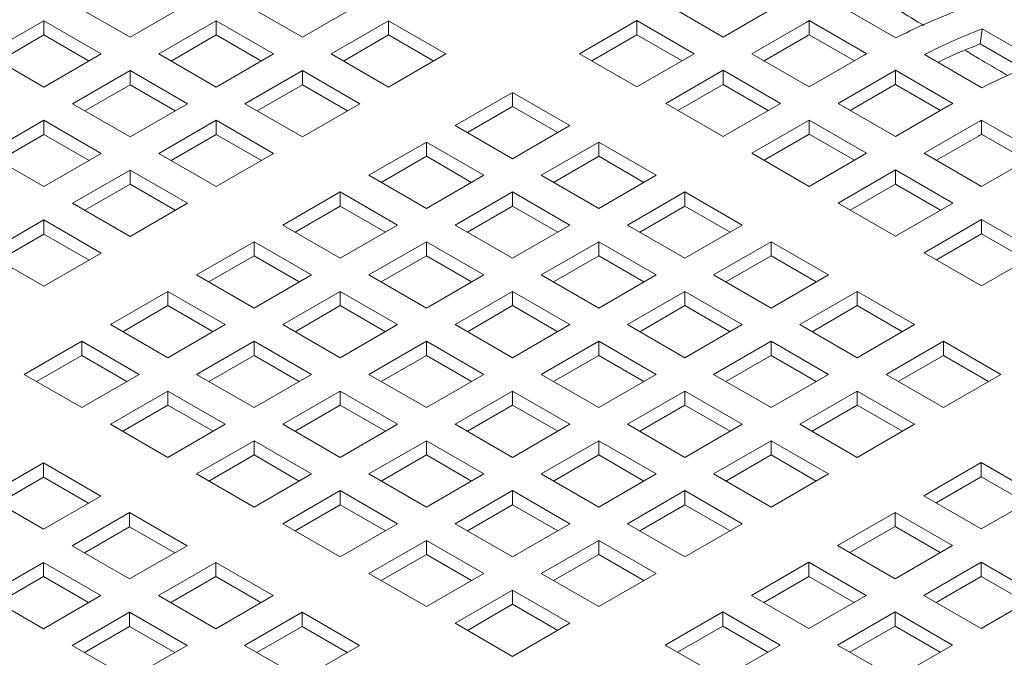
# Model space of a CAD drawing. Units: inches. Extents: x 0.1 to 8.5, y 0.3 to 10.8.
# Drawn here: x 6.6 to 6.8, y 8.8 to 8.9 of the extents above; entities that cross this region are included whole.
import ezdxf

# ---------------------------------------------------------------- set-up
doc = ezdxf.new("R2010")
doc.units = ezdxf.units.IN
doc.header["$MEASUREMENT"] = 0

msp = doc.modelspace()

# ---------------------------------------------------------------- linework, layer by layer
at = {"color": 7, "linetype": 'Continuous', "lineweight": 0}
for p, q in [((6.633156000942432, 8.904623303965126), (6.646414254549885, 8.896969477073828)), ((6.646414254549885, 8.896969477073828), (6.659672502971949, 8.904623300971664)), ((6.6729661313088, 8.90462329498474), (6.686224384916255, 8.896969468093443)), ((6.686224384916255, 8.896969468093443), (6.699482638523707, 8.90462329498474)), ((6.770140284806053, 8.904674321535081), (6.783398517671946, 8.897020506617633)), ((6.783398517671946, 8.897020506617633), (6.795927643245097, 8.90425341685419)), ((6.810029424957209, 8.904466204766287), (6.823287678564663, 8.89681237787499)), ((6.626509197144787, 8.900786185808101), (6.613250943537333, 8.893132358916803)), ((6.639767450752239, 8.893132358916803), (6.626509197144787, 8.900786185808101)), ((6.626509197144787, 8.897520003678276), (6.626509197144787, 8.900786185808101)), ((6.666319322325765, 8.900786173834254), (6.6530610739037, 8.893132349936419)), ((6.679577575933219, 8.893132346942958), (6.666319322325765, 8.900786173834254)), ((6.666319322325765, 8.89751999170443), (6.666319322325765, 8.900786173834254)), ((6.706129437135964, 8.900786179821178), (6.69287118352851, 8.89313235292988)), ((6.719387690743416, 8.89313235292988), (6.706129437135964, 8.900786179821178)), ((6.706129437135964, 8.897519997691353), (6.706129437135964, 8.900786179821178)), ((6.763493475823017, 8.900837200384595), (6.750235222215563, 8.893183373493299)), ((6.776751708688911, 8.893183385467145), (6.763493475823017, 8.900837200384595)), ((6.763493475823017, 8.897571018254771), (6.763493475823017, 8.900837200384595)), ((6.802574462598913, 8.900416289716778), (6.790045337025762, 8.893183379480222)), ((6.803295345863392, 8.897563869478674), (6.803311814661481, 8.90083946303692)), ((6.816570068268934, 8.893185636145624), (6.803311814661481, 8.90083946303692)), ((6.626509197144787, 8.897520003678276), (6.616079832957253, 8.891499259887949)), ((6.636938571703098, 8.891499253901026), (6.626509197144787, 8.897520003678276)), ((6.666319322325765, 8.89751999170443), (6.655889958138232, 8.891499247914101)), ((6.676748676142518, 8.891499253901026), (6.666319322325765, 8.89751999170443)), ((6.706129437135964, 8.897519997691353), (6.69570007294843, 8.891499253901026)), ((6.716558790952716, 8.891499259887949), (6.706129437135964, 8.897519997691353)), ((6.763493475823017, 8.897571018254771), (6.753064111635485, 8.891550274464445)), ((6.773922829639771, 8.891550280451368), (6.763493475823017, 8.897571018254771)), ((6.813722604782654, 8.891544341033848), (6.803295345863392, 8.897563869478674)), ((6.842788249636335, 8.895445608901513), (6.843252445733617, 8.898935455298115)), ((6.856510699341069, 8.89128162840682), (6.843252445733617, 8.898935455298115)), ((6.802574462598913, 8.897150107586954), (6.792874216074904, 8.891550274464445)), ((6.852678426618914, 8.889736131259118), (6.842788249636335, 8.895445608901513)), ((6.613250943537333, 8.893132358916803), (6.626509197144787, 8.885478532025507)), ((6.626509197144787, 8.885478532025507), (6.639767450752239, 8.893132358916803)), ((6.6530610739037, 8.893132349936419), (6.666319327511154, 8.885478523045123)), ((6.666319327511154, 8.885478523045123), (6.679577575933219, 8.893132346942958)), ((6.69287118352851, 8.89313235292988), (6.706129437135964, 8.885478526038584)), ((6.706129437135964, 8.885478526038584), (6.719387690743416, 8.89313235292988)), ((6.750235222215563, 8.893183373493299), (6.763493455081458, 8.885529558575849)), ((6.763493455081458, 8.885529558575849), (6.776751708688911, 8.893183385467145)), ((6.790045337025762, 8.893183379480222), (6.803303590633215, 8.885529552588926)), ((6.829934477176918, 8.892975262711428), (6.843192730784373, 8.885321435820131)), ((6.803303590633215, 8.885529552588926), (6.815832716206366, 8.892762462825482)), ((6.646414270106055, 8.889295231779395), (6.633156016498601, 8.881641404888098)), ((6.659672523713509, 8.881641404888098), (6.646414270106055, 8.889295231779395)), ((6.646414270106055, 8.88602904964957), (6.646414270106055, 8.889295231779395)), ((6.686224374545474, 8.889295231779395), (6.67296612612341, 8.88164140788156)), ((6.699482628152928, 8.881641404888098), (6.686224374545474, 8.889295231779395)), ((6.686224374545474, 8.88602904964957), (6.686224374545474, 8.889295231779395)), ((6.783398528042727, 8.889346258329736), (6.770140274435273, 8.88169243143844)), ((6.796656781650181, 8.88169243143844), (6.783398528042727, 8.889346258329736)), ((6.783398528042727, 8.886080076199912), (6.783398528042727, 8.889346258329736)), ((6.822479514818623, 8.888925347661921), (6.809950389245472, 8.881692437425363)), ((6.823200398083102, 8.886072927423815), (6.82321686688119, 8.88934852098206)), ((6.836475120488644, 8.881694694090763), (6.82321686688119, 8.88934852098206)), ((6.646414270106055, 8.88602904964957), (6.635984905918522, 8.880008305859242)), ((6.656843623922809, 8.880008311846165), (6.646414270106055, 8.88602904964957)), ((6.686224374545474, 8.88602904964957), (6.675795010357942, 8.880008305859242)), ((6.696653728362227, 8.880008311846165), (6.686224374545474, 8.88602904964957)), ((6.783398528042727, 8.886080076199912), (6.772969163855195, 8.880059332409584)), ((6.79382788185948, 8.880059338396508), (6.783398528042727, 8.886080076199912)), ((6.833627657002364, 8.880053398978989), (6.823200398083102, 8.886072927423815)), ((6.734767266587387, 8.88425391277807), (6.721509012979934, 8.876600085886773)), ((6.748025499453282, 8.876600097860619), (6.734767266587387, 8.88425391277807)), ((6.734767266587387, 8.880987730648245), (6.734767266587387, 8.88425391277807)), ((6.822479514818623, 8.885659165532095), (6.812779268294613, 8.880059332409584)), ((6.633156016498601, 8.881641404888098), (6.646414270106055, 8.8739875779968)), ((6.646414270106055, 8.8739875779968), (6.659672523713509, 8.881641404888098)), ((6.67296612612341, 8.88164140788156), (6.686224379730864, 8.873987580990262)), ((6.686224379730864, 8.873987580990262), (6.699482628152928, 8.881641404888098)), ((6.770140274435273, 8.88169243143844), (6.783398528042727, 8.874038604547142)), ((6.783398528042727, 8.874038604547142), (6.796656781650181, 8.88169243143844)), ((6.809950389245472, 8.881692437425363), (6.823208642852926, 8.874038610534067)), ((6.734767266587387, 8.880987730648245), (6.724337902399856, 8.874966986857917)), ((6.74519662040414, 8.87496699284484), (6.734767266587387, 8.880987730648245)), ((6.823208642852926, 8.874038610534067), (6.835737768426076, 8.881271520770623)), ((6.626509212700955, 8.877804286731074), (6.613250959093502, 8.870150459839776)), ((6.639767466308409, 8.870150459839776), (6.626509212700955, 8.877804286731074)), ((6.626509212700955, 8.874538104601248), (6.626509212700955, 8.877804286731074)), ((6.666319322325765, 8.877804289724535), (6.653061068718311, 8.870150462833239)), ((6.679577575933219, 8.870150462833239), (6.666319322325765, 8.877804289724535)), ((6.666319322325765, 8.874538107594711), (6.666319322325765, 8.877804289724535)), ((6.803303580262436, 8.877855316274877), (6.790045326654982, 8.87020148938358)), ((6.81656183386989, 8.87020148938358), (6.803303580262436, 8.877855316274877)), ((6.803303580262436, 8.874589134145053), (6.803303580262436, 8.877855316274877)), ((6.842384567038332, 8.87743440560706), (6.829855441465181, 8.870201495370504)), ((6.843105450302811, 8.874581985368955), (6.8431219191009, 8.877857578927202)), ((6.856380172708353, 8.870203752035904), (6.8431219191009, 8.877857578927202)), ((6.721509012979934, 8.876600085886773), (6.734767245845828, 8.868946270969323)), ((6.734767245845828, 8.868946270969323), (6.748025499453282, 8.876600097860619)), ((6.626509212700955, 8.874538104601248), (6.616079848513423, 8.868517360810921)), ((6.636938566517708, 8.868517366797846), (6.626509212700955, 8.874538104601248)), ((6.666319322325765, 8.874538107594711), (6.655889958138232, 8.868517363804383)), ((6.676748676142518, 8.868517369791308), (6.666319322325765, 8.874538107594711)), ((6.714862203996898, 8.872762964736285), (6.701603955574835, 8.86510914083845)), ((6.728120436862793, 8.865109149818837), (6.714862203996898, 8.872762964736285)), ((6.714862203996898, 8.869496782606461), (6.714862203996898, 8.872762964736285)), ((6.754672318807097, 8.872762970723208), (6.741414065199643, 8.865109143831912)), ((6.76793057241455, 8.865109143831912), (6.754672318807097, 8.872762970723208)), ((6.754672318807097, 8.869496788593384), (6.754672318807097, 8.872762970723208)), ((6.803303580262436, 8.874589134145053), (6.792874216074904, 8.868568390354726)), ((6.813732934079189, 8.868568396341649), (6.803303580262436, 8.874589134145053)), ((6.842384567038332, 8.874168223477236), (6.832684320514323, 8.868568390354726)), ((6.853532709222073, 8.86856245692413), (6.843105450302811, 8.874581985368955)), ((6.613250959093502, 8.870150459839776), (6.626509212700955, 8.86249663294848)), ((6.626509212700955, 8.86249663294848), (6.639767466308409, 8.870150459839776)), ((6.653061068718311, 8.870150462833239), (6.666319322325765, 8.862496635941943)), ((6.666319322325765, 8.862496635941943), (6.679577575933219, 8.870150462833239)), ((6.790045326654982, 8.87020148938358), (6.803303580262436, 8.862547662492284)), ((6.803303580262436, 8.862547662492284), (6.81656183386989, 8.87020148938358)), ((6.829855441465181, 8.870201495370504), (6.843113695072635, 8.862547668479207)), ((6.714862203996898, 8.869496782606461), (6.704432839809366, 8.863476038816133)), ((6.725291557813651, 8.863476044803058), (6.714862203996898, 8.869496782606461)), ((6.754672318807097, 8.869496788593384), (6.744242954619565, 8.863476044803056)), ((6.76510167262385, 8.86347605078998), (6.754672318807097, 8.869496788593384)), ((6.843113695072635, 8.862547668479207), (6.855642820645786, 8.869780578715764)), ((6.646414264920665, 8.866313344676215), (6.633156011313212, 8.858659517784917)), ((6.659672518528119, 8.858659517784917), (6.646414264920665, 8.866313344676215)), ((6.646414264920665, 8.86304716254639), (6.646414264920665, 8.866313344676215)), ((6.823208632482146, 8.866364374220018), (6.809950378874691, 8.85871054732872)), ((6.8364668860896, 8.85871054732872), (6.823208632482146, 8.866364374220018)), ((6.823208632482146, 8.863098192090193), (6.823208632482146, 8.866364374220018)), ((6.701603955574835, 8.86510914083845), (6.714862188440729, 8.857455325921002)), ((6.714862188440729, 8.857455325921002), (6.728120436862793, 8.865109149818837)), ((6.741414065199643, 8.865109143831912), (6.754672318807097, 8.857455316940616)), ((6.754672318807097, 8.857455316940616), (6.76793057241455, 8.865109143831912)), ((6.646414264920665, 8.86304716254639), (6.635984900733132, 8.857026418756062)), ((6.656843618737418, 8.857026424742985), (6.646414264920665, 8.86304716254639)), ((6.694957151777189, 8.861272022681426), (6.681698898169736, 8.85361819579013)), ((6.708215384643083, 8.853618207763978), (6.694957151777189, 8.861272022681426)), ((6.694957151777189, 8.858005840551602), (6.694957151777189, 8.861272022681426)), ((6.734767256216609, 8.861272022681426), (6.721509007794544, 8.853618198783591)), ((6.748025509824061, 8.85361819579013), (6.734767256216609, 8.861272022681426)), ((6.734767256216609, 8.858005840551602), (6.734767256216609, 8.861272022681426)), ((6.774577371026806, 8.86127202866835), (6.761319117419352, 8.853618201777055)), ((6.78783562463426, 8.853618201777053), (6.774577371026806, 8.86127202866835)), ((6.774577371026806, 8.858005846538525), (6.774577371026806, 8.86127202866835)), ((6.823208632482146, 8.863098192090193), (6.812779268294613, 8.857077448299865)), ((6.833638007040458, 8.857077442312942), (6.823208632482146, 8.863098192090193)), ((6.809950378874691, 8.85871054732872), (6.823208632482146, 8.851056720437423)), ((6.823208632482146, 8.851056720437423), (6.8364668860896, 8.85871054732872)), ((6.633156011313212, 8.858659517784917), (6.646414264920665, 8.85100569089362)), ((6.646414264920665, 8.85100569089362), (6.659672518528119, 8.858659517784917)), ((6.694957151777189, 8.858005840551602), (6.684527787589656, 8.851985096761274)), ((6.705386505593942, 8.851985102748198), (6.694957151777189, 8.858005840551602)), ((6.734767256216609, 8.858005840551602), (6.724337892029075, 8.851985096761274)), ((6.745196610033361, 8.851985102748198), (6.734767256216609, 8.858005840551602)), ((6.774577371026806, 8.858005846538525), (6.764148006839274, 8.851985102748198)), ((6.785006724843559, 8.851985108735121), (6.774577371026806, 8.858005846538525)), ((6.626509210108261, 8.854822401124624), (6.613250959093501, 8.847168575730057)), ((6.639767463715714, 8.847168574233327), (6.626509210108261, 8.854822401124624)), ((6.626509210108261, 8.8515562189948), (6.626509210108261, 8.854822401124624)), ((6.843113684701855, 8.854873432165158), (6.829855431094401, 8.847219605273862)), ((6.856371938309309, 8.847219605273862), (6.843113684701855, 8.854873432165158)), ((6.843113684701855, 8.851607250035334), (6.843113684701855, 8.854873432165158)), ((6.681698898169736, 8.85361819579013), (6.694957131035629, 8.84596438087268)), ((6.694957131035629, 8.84596438087268), (6.708215384643083, 8.853618207763978)), ((6.721509007794544, 8.853618198783591), (6.734767261401998, 8.845964371892295)), ((6.734767261401998, 8.845964371892295), (6.748025509824061, 8.85361819579013)), ((6.761319117419352, 8.853618201777055), (6.774577371026806, 8.845964374885757)), ((6.774577371026806, 8.845964374885757), (6.78783562463426, 8.853618201777053)), ((6.626509210108261, 8.8515562189948), (6.616079845920728, 8.845535475204471)), ((6.636938563925013, 8.845535481191396), (6.626509210108261, 8.8515562189948)), ((6.67505209437209, 8.849781077633105), (6.661793840764636, 8.84212725074181)), ((6.688310327237984, 8.842127262715655), (6.67505209437209, 8.849781077633105)), ((6.67505209437209, 8.846514895503281), (6.67505209437209, 8.849781077633105)), ((6.714862203996898, 8.849781080626567), (6.701603950389445, 8.84212725373527)), ((6.728120457604351, 8.84212725373527), (6.714862203996898, 8.849781080626567)), ((6.714862203996898, 8.846514898496743), (6.714862203996898, 8.849781080626567)), ((6.754672308436318, 8.849781080626567), (6.741414060014254, 8.842127256728732)), ((6.76793056204377, 8.84212725373527), (6.754672308436318, 8.849781080626567)), ((6.754672308436318, 8.846514898496743), (6.754672308436318, 8.849781080626567)), ((6.794482423246516, 8.84978108661349), (6.781224169639063, 8.842127259722194)), ((6.807740676853969, 8.842127259722194), (6.794482423246516, 8.84978108661349)), ((6.794482423246516, 8.846514904483666), (6.794482423246516, 8.84978108661349)), ((6.843113684701855, 8.851607250035334), (6.832684320514323, 8.845586506245006)), ((6.853543038518608, 8.84558651223193), (6.843113684701855, 8.851607250035334)), ((6.613250959093501, 8.847168575730057), (6.626509212700955, 8.839514748838761)), ((6.626509212700955, 8.839514748838761), (6.639767463715714, 8.847168574233327)), ((6.67505209437209, 8.846514895503281), (6.664622730184558, 8.840494151712953)), ((6.685481448188843, 8.840494157699876), (6.67505209437209, 8.846514895503281)), ((6.714862203996898, 8.846514898496743), (6.704432839809366, 8.840494154706414)), ((6.725291557813651, 8.84049416069334), (6.714862203996898, 8.846514898496743)), ((6.754672308436318, 8.846514898496743), (6.744242944248785, 8.840494154706414)), ((6.76510166225307, 8.84049416069334), (6.754672308436318, 8.846514898496743)), ((6.794482423246516, 8.846514904483666), (6.784053059058984, 8.840494160693337)), ((6.804911797804828, 8.840494154706414), (6.794482423246516, 8.846514904483666)), ((6.829855431094401, 8.847219605273862), (6.843113684701855, 8.839565778382566)), ((6.843113684701855, 8.839565778382566), (6.856371938309309, 8.847219605273862)), ((6.661793840764636, 8.84212725074181), (6.67505207363053, 8.834473435824359)), ((6.67505207363053, 8.834473435824359), (6.688310327237984, 8.842127262715655)), ((6.701603950389445, 8.84212725373527), (6.714862203996898, 8.834473426843973)), ((6.714862203996898, 8.834473426843973), (6.728120457604351, 8.84212725373527)), ((6.741414060014254, 8.842127256728732), (6.754672313621708, 8.834473429837434)), ((6.754672313621708, 8.834473429837434), (6.76793056204377, 8.84212725373527)), ((6.781224169639063, 8.842127259722194), (6.794482423246516, 8.834473432830897)), ((6.794482423246516, 8.834473432830897), (6.807740676853969, 8.842127259722194)), ((6.655147039559685, 8.838290134081515), (6.641888788544926, 8.830636308686948)), ((6.66840527242558, 8.830636319164066), (6.655147039559685, 8.838290134081515)), ((6.655147039559685, 8.83502395195169), (6.655147039559685, 8.838290134081515)), ((6.694957146591799, 8.838290135578246), (6.681698892984345, 8.830636308686948)), ((6.708215400199252, 8.830636308686948), (6.694957146591799, 8.838290135578246)), ((6.694957146591799, 8.83502395344842), (6.694957146591799, 8.838290135578246)), ((6.734767256216609, 8.838290138571708), (6.721509002609155, 8.830636311680411)), ((6.748025509824061, 8.830636311680411), (6.734767256216609, 8.838290138571708)), ((6.734767256216609, 8.835023956441884), (6.734767256216609, 8.838290138571708)), ((6.774577360656027, 8.838290138571708), (6.761319112233963, 8.830636314673873)), ((6.78783561426348, 8.830636311680411), (6.774577360656027, 8.838290138571708)), ((6.774577360656027, 8.835023956441884), (6.774577360656027, 8.838290138571708)), ((6.814387475466225, 8.83829014455863), (6.801129221858772, 8.830636317667334)), ((6.827645729073678, 8.830636317667334), (6.814387475466225, 8.83829014455863)), ((6.814387475466225, 8.835023962428806), (6.814387475466225, 8.83829014455863)), ((6.655147039559685, 8.83502395195169), (6.644717675372153, 8.829003208161362)), ((6.665576393376438, 8.829003214148287), (6.655147039559685, 8.83502395195169)), ((6.694957146591799, 8.83502395344842), (6.684527782404267, 8.829003209658094)), ((6.705386500408552, 8.829003215645018), (6.694957146591799, 8.83502395344842)), ((6.734767256216609, 8.835023956441884), (6.724337892029075, 8.829003212651555)), ((6.745196610033361, 8.82900321863848), (6.734767256216609, 8.835023956441884)), ((6.774577360656027, 8.835023956441884), (6.764147996468494, 8.829003212651555)), ((6.785006735214339, 8.829003206664632), (6.774577360656027, 8.835023956441884)), ((6.814387475466225, 8.835023962428806), (6.803958111278693, 8.82900321863848)), ((6.824816829282978, 8.829003224625403), (6.814387475466225, 8.835023962428806)), ((6.641888788544926, 8.830636308686948), (6.655147021410821, 8.8229824937695)), ((6.655147021410821, 8.8229824937695), (6.66840527242558, 8.830636319164066)), ((6.681698892984345, 8.830636308686948), (6.694957146591799, 8.822982481795652)), ((6.694957146591799, 8.822982481795652), (6.708215400199252, 8.830636308686948)), ((6.721509002609155, 8.830636311680411), (6.734767256216609, 8.822982484789115)), ((6.734767256216609, 8.822982484789115), (6.748025509824061, 8.830636311680411)), ((6.761319112233963, 8.830636314673873), (6.774577365841417, 8.822982487782577)), ((6.774577365841417, 8.822982487782577), (6.78783561426348, 8.830636311680411)), ((6.801129221858772, 8.830636317667334), (6.814387475466225, 8.822982490776038)), ((6.814387475466225, 8.822982490776038), (6.827645729073678, 8.830636317667334)), ((6.635241983450933, 8.826799189781559), (6.621983731788001, 8.81914536401281)), ((6.648500216316828, 8.81914537486411), (6.635241983450933, 8.826799189781559)), ((6.635241983450933, 8.823533007651735), (6.635241983450933, 8.826799189781559)), ((6.675052091779394, 8.826799192026657), (6.661793840764636, 8.81914536663209)), ((6.688310345386848, 8.819145365135359), (6.675052091779394, 8.826799192026657)), ((6.675052091779394, 8.823533009896831), (6.675052091779394, 8.826799192026657)), ((6.714862198811509, 8.826799193523387), (6.701603945204054, 8.819145366632089)), ((6.728120452418962, 8.819145366632089), (6.714862198811509, 8.826799193523387)), ((6.714862198811509, 8.823533011393563), (6.714862198811509, 8.826799193523387)), ((6.754672308436318, 8.826799196516848), (6.741414054828864, 8.819145369625552)), ((6.76793056204377, 8.819145369625552), (6.754672308436318, 8.826799196516848)), ((6.754672308436318, 8.823533014387023), (6.754672308436318, 8.826799196516848)), ((6.794482412875737, 8.826799196516848), (6.781224164453672, 8.819145372619012)), ((6.80774066648319, 8.819145369625552), (6.794482412875737, 8.826799196516848)), ((6.794482412875737, 8.823533014387023), (6.794482412875737, 8.826799196516848)), ((6.834292527685935, 8.826799202503771), (6.821034274078482, 8.819145375612475)), ((6.847550781293388, 8.819145375612475), (6.834292527685935, 8.826799202503771)), ((6.834292527685935, 8.823533020373947), (6.834292527685935, 8.826799202503771)), ((6.635241983450933, 8.823533007651735), (6.624812618615227, 8.817512263487224)), ((6.645671337267686, 8.817512269848331), (6.635241983450933, 8.823533007651735)), ((6.675052091779394, 8.823533009896831), (6.664622727591862, 8.817512266106505)), ((6.685481445596148, 8.817512272093428), (6.675052091779394, 8.823533009896831)), ((6.714862198811509, 8.823533011393563), (6.704432834623976, 8.817512267603234)), ((6.725291552628262, 8.817512273590157), (6.714862198811509, 8.823533011393563)), ((6.754672308436318, 8.823533014387023), (6.744242944248785, 8.817512270596696)), ((6.765101682994628, 8.817512264609773), (6.754672308436318, 8.823533014387023)), ((6.794482412875737, 8.823533014387023), (6.784053048688203, 8.817512270596696)), ((6.804911766692489, 8.817512276583619), (6.794482412875737, 8.823533014387023)), ((6.834292527685935, 8.823533020373947), (6.823863163498402, 8.817512276583619)), ((6.844721881502688, 8.817512282570544), (6.834292527685935, 8.823533020373947)), ((6.621983731788001, 8.81914536401281), (6.635241964653894, 8.811491549095361)), ((6.635241964653894, 8.811491549095361), (6.648500216316828, 8.81914537486411)), ((6.661793840764636, 8.81914536663209), (6.67505209437209, 8.811491539740793)), ((6.67505209437209, 8.811491539740793), (6.688310345386848, 8.819145365135359)), ((6.701603945204054, 8.819145366632089), (6.714862198811509, 8.811491539740793)), ((6.714862198811509, 8.811491539740793), (6.728120452418962, 8.819145366632089)), ((6.741414054828864, 8.819145369625552), (6.754672308436318, 8.811491542734254)), ((6.754672308436318, 8.811491542734254), (6.76793056204377, 8.819145369625552)), ((6.781224164453672, 8.819145372619012), (6.794482418061126, 8.811491545727716)), ((6.794482418061126, 8.811491545727716), (6.80774066648319, 8.819145369625552)), ((6.821034274078482, 8.819145375612475), (6.834292527685935, 8.811491548721179)), ((6.834292527685935, 8.811491548721179), (6.847550781293388, 8.819145375612475)), ((6.655147035670643, 8.8153082477267), (6.64188878400771, 8.80765442195795)), ((6.668405289278097, 8.807654420835403), (6.655147035670643, 8.8153082477267)), ((6.655147035670643, 8.812042065596875), (6.655147035670643, 8.8153082477267)), ((6.694957143999104, 8.815308249971796), (6.681698892984345, 8.80765442457723)), ((6.708215397606557, 8.8076544230805), (6.694957143999104, 8.815308249971796)), ((6.694957143999104, 8.812042067841972), (6.694957143999104, 8.815308249971796)), ((6.734767251031218, 8.815308251468526), (6.721508997423764, 8.80765442457723)), ((6.748025504638671, 8.80765442457723), (6.734767251031218, 8.815308251468526)), ((6.734767251031218, 8.812042069338702), (6.734767251031218, 8.815308251468526)), ((6.774577360656027, 8.81530825446199), (6.761319107048573, 8.807654427570693)), ((6.787835614263479, 8.807654427570693), (6.774577360656027, 8.81530825446199)), ((6.774577360656027, 8.812042072332165), (6.774577360656027, 8.81530825446199)), ((6.814387465095446, 8.81530825446199), (6.801129216673382, 8.807654430564154)), ((6.827645718702899, 8.807654427570693), (6.814387465095446, 8.81530825446199)), ((6.814387465095446, 8.812042072332165), (6.814387465095446, 8.81530825446199)), ((6.655147035670643, 8.812042065596875), (6.644717670834937, 8.806021321432365)), ((6.665576389487396, 8.806021327793472), (6.655147035670643, 8.812042065596875)), ((6.694957143999104, 8.812042067841972), (6.684527779811571, 8.806021324051644)), ((6.705386497815857, 8.806021330038568), (6.694957143999104, 8.812042067841972)), ((6.734767251031218, 8.812042069338702), (6.724337886843686, 8.806021325548375)), ((6.74519662558953, 8.80602131956145), (6.734767251031218, 8.812042069338702)), ((6.774577360656027, 8.812042072332165), (6.764147996468494, 8.806021328541837)), ((6.785006714472779, 8.806021334528761), (6.774577360656027, 8.812042072332165)), ((6.814387465095446, 8.812042072332165), (6.803958100907914, 8.806021328541837)), ((6.824816818912199, 8.806021334528761), (6.814387465095446, 8.812042072332165)), ((6.64188878400771, 8.80765442195795), (6.655147037615164, 8.800000595066654)), ((6.655147037615164, 8.800000595066654), (6.668405289278097, 8.807654420835403)), ((6.681698892984345, 8.80765442457723), (6.694957146591799, 8.800000597685933)), ((6.694957146591799, 8.800000597685933), (6.708215397606557, 8.8076544230805)), ((6.721508997423764, 8.80765442457723), (6.734767251031218, 8.800000597685933)), ((6.734767251031218, 8.800000597685933), (6.748025504638671, 8.80765442457723)), ((6.761319107048573, 8.807654427570693), (6.774577360656027, 8.800000600679395)), ((6.774577360656027, 8.800000600679395), (6.787835614263479, 8.807654427570693)), ((6.801129216673382, 8.807654430564154), (6.814387470280836, 8.800000603672858)), ((6.814387470280836, 8.800000603672858), (6.827645718702899, 8.807654427570693)), ((6.675052087890352, 8.80381730567184), (6.66179383622742, 8.796163479903091)), ((6.688310341497806, 8.796163478780544), (6.675052087890352, 8.80381730567184)), ((6.675052087890352, 8.800551123542016), (6.675052087890352, 8.80381730567184)), ((6.714862196218813, 8.803817307916937), (6.701603945204054, 8.79616348252237)), ((6.728120449826267, 8.79616348102564), (6.714862196218813, 8.803817307916937)), ((6.714862196218813, 8.800551125787113), (6.714862196218813, 8.803817307916937)), ((6.754672303250927, 8.803817309413668), (6.741414049643473, 8.79616348252237)), ((6.767930556858381, 8.79616348252237), (6.754672303250927, 8.803817309413668)), ((6.754672303250927, 8.800551127283843), (6.754672303250927, 8.803817309413668)), ((6.794482412875737, 8.80381731240713), (6.781224159268283, 8.796163485515832)), ((6.80774066648319, 8.796163485515832), (6.794482412875737, 8.80381731240713)), ((6.794482412875737, 8.800551130277304), (6.794482412875737, 8.80381731240713)), ((6.675052087890352, 8.800551123542016), (6.664622723054646, 8.794530379377505)), ((6.685481441707105, 8.794530385738613), (6.675052087890352, 8.800551123542016)), ((6.714862196218813, 8.800551125787113), (6.704432832031281, 8.794530381996784)), ((6.725291570777125, 8.794530376009861), (6.714862196218813, 8.800551125787113)), ((6.754672303250927, 8.800551127283843), (6.744242939063395, 8.794530383493516)), ((6.76510165706768, 8.794530389480439), (6.754672303250927, 8.800551127283843)), ((6.794482412875737, 8.800551130277304), (6.784053048688203, 8.794530386486977)), ((6.804911766692489, 8.7945303924739), (6.794482412875737, 8.800551130277304)), ((6.626420823194144, 8.79872495824926), (6.613162570234865, 8.791071131732146)), ((6.639679076801598, 8.791071131357961), (6.626420823194144, 8.79872495824926)), ((6.626420823194144, 8.795458776119435), (6.626420823194144, 8.79872495824926)), ((6.843025294546869, 8.79877598741888), (6.829767046124807, 8.791122163521045)), ((6.856283548154323, 8.791122160527584), (6.843025294546869, 8.79877598741888)), ((6.843025294546869, 8.795509805289056), (6.843025294546869, 8.79877598741888)), ((6.626420823194144, 8.795458776119435), (6.615991457062091, 8.78943803120656)), ((6.636850177010897, 8.78943803831603), (6.626420823194144, 8.795458776119435)), ((6.66179383622742, 8.796163479903091), (6.675052089834874, 8.788509653011795)), ((6.675052089834874, 8.788509653011795), (6.688310341497806, 8.796163478780544)), ((6.701603945204054, 8.79616348252237), (6.714862198811509, 8.788509655631074)), ((6.714862198811509, 8.788509655631074), (6.728120449826267, 8.79616348102564)), ((6.741414049643473, 8.79616348252237), (6.754672303250927, 8.788509655631074)), ((6.754672303250927, 8.788509655631074), (6.767930556858381, 8.79616348252237)), ((6.781224159268283, 8.796163485515832), (6.794482412875737, 8.788509658624536)), ((6.794482412875737, 8.788509658624536), (6.80774066648319, 8.796163485515832)), ((6.843025294546869, 8.795509805289056), (6.832595930359338, 8.789489061498728)), ((6.853454648363623, 8.789489067485652), (6.843025294546869, 8.795509805289056)), ((6.613162570234865, 8.791071131732146), (6.626420823842318, 8.783417304840848)), ((6.626420823842318, 8.783417304840848), (6.639679076801598, 8.791071131357961)), ((6.694957140110061, 8.792326363616981), (6.681698888447129, 8.784672537848232)), ((6.708215393717515, 8.784672536725685), (6.694957140110061, 8.792326363616981)), ((6.694957140110061, 8.789060181487157), (6.694957140110061, 8.792326363616981)), ((6.734767248438522, 8.792326365862078), (6.721508997423764, 8.784672540467511)), ((6.748025502045977, 8.78467253897078), (6.734767248438522, 8.792326365862078)), ((6.734767248438522, 8.789060183732254), (6.734767248438522, 8.792326365862078)), ((6.774577355470637, 8.792326367358807), (6.761319101863183, 8.784672540467511)), ((6.78783560907809, 8.784672540467511), (6.774577355470637, 8.792326367358807)), ((6.774577355470637, 8.789060185228983), (6.774577355470637, 8.792326367358807)), ((6.829767046124807, 8.791122163521045), (6.84302529973226, 8.783468336629749)), ((6.84302529973226, 8.783468336629749), (6.856283548154323, 8.791122160527584)), ((6.694957140110061, 8.789060181487157), (6.684527775274355, 8.783039437322646)), ((6.705386514668374, 8.783039431709906), (6.694957140110061, 8.789060181487157)), ((6.734767248438522, 8.789060183732254), (6.72433788425099, 8.783039439941925)), ((6.745196602255276, 8.78303944592885), (6.734767248438522, 8.789060183732254)), ((6.774577355470637, 8.789060185228983), (6.764147991283104, 8.783039441438657)), ((6.78500670928739, 8.78303944742558), (6.774577355470637, 8.789060185228983)), ((6.646325875413854, 8.7872340161944), (6.633067622454574, 8.779580189677285)), ((6.659584129021308, 8.779580189303102), (6.646325875413854, 8.7872340161944)), ((6.646325875413854, 8.783967834064574), (6.646325875413854, 8.7872340161944)), ((6.82312024232716, 8.78728504536402), (6.809861988719707, 8.779631218472725)), ((6.836378495934614, 8.779631218472725), (6.82312024232716, 8.78728504536402)), ((6.82312024232716, 8.784018863234197), (6.82312024232716, 8.78728504536402)), ((6.646325875413854, 8.783967834064574), (6.6358965092818, 8.777947089151699)), ((6.656755229230607, 8.777947096261173), (6.646325875413854, 8.783967834064574)), ((6.681698888447129, 8.784672537848232), (6.694957142054583, 8.777018710956936)), ((6.694957142054583, 8.777018710956936), (6.708215393717515, 8.784672536725685)), ((6.721508997423764, 8.784672540467511), (6.734767251031218, 8.777018713576215)), ((6.734767251031218, 8.777018713576215), (6.748025502045977, 8.78467253897078)), ((6.761319101863183, 8.784672540467511), (6.774577355470637, 8.777018713576215)), ((6.774577355470637, 8.777018713576215), (6.78783560907809, 8.784672540467511)), ((6.82312024232716, 8.784018863234197), (6.812690878139628, 8.777998119443868)), ((6.833549596143913, 8.777998125430791), (6.82312024232716, 8.784018863234197)), ((6.633067622454574, 8.779580189677285), (6.646325876062027, 8.771926362785988)), ((6.646325876062027, 8.771926362785988), (6.659584129021308, 8.779580189303102)), ((6.714862192329771, 8.780835421562122), (6.701603940666838, 8.773181595793373)), ((6.728120445937225, 8.773181594670824), (6.714862192329771, 8.780835421562122)), ((6.714862192329771, 8.777569239432296), (6.714862192329771, 8.780835421562122)), ((6.754672300658233, 8.780835423807218), (6.741414049643473, 8.773181598412652)), ((6.767930554265686, 8.773181596915922), (6.754672300658233, 8.780835423807218)), ((6.754672300658233, 8.777569241677394), (6.754672300658233, 8.780835423807218)), ((6.809861988719707, 8.779631218472725), (6.82312024232716, 8.771977391581427)), ((6.82312024232716, 8.771977391581427), (6.836378495934614, 8.779631218472725)), ((6.714862192329771, 8.777569239432296), (6.704432827494065, 8.771548495267787)), ((6.725291546146524, 8.771548501628894), (6.714862192329771, 8.777569239432296)), ((6.754672300658233, 8.777569241677394), (6.7442429364707, 8.771548497887066)), ((6.765101654474985, 8.771548503873989), (6.754672300658233, 8.777569241677394)), ((6.626420819953275, 8.775743072268627), (6.613162566345822, 8.76808924537733)), ((6.639679073560729, 8.768089245377329), (6.626420819953275, 8.775743072268627)), ((6.626420819953275, 8.772476890138801), (6.626420819953275, 8.775743072268627)), ((6.666230927633563, 8.775743074139541), (6.652972674674283, 8.768089247622427)), ((6.679489181241017, 8.768089247248243), (6.666230927633563, 8.775743074139541)), ((6.666230927633563, 8.772476892009715), (6.666230927633563, 8.775743074139541)), ((6.803215184922061, 8.775794100315698), (6.789956931314608, 8.768140273424402)), ((6.816473438529515, 8.768140273424402), (6.803215184922061, 8.775794100315698)), ((6.803215184922061, 8.772527918185874), (6.803215184922061, 8.775794100315698)), ((6.843025294546869, 8.775794103309162), (6.829767040939416, 8.768140276417865)), ((6.856283548154323, 8.768140276417865), (6.843025294546869, 8.775794103309162)), ((6.843025294546869, 8.772527921179337), (6.843025294546869, 8.775794103309162)), ((6.626420819953275, 8.772476890138801), (6.615991453173049, 8.766456144851743)), ((6.636850173770029, 8.766456152335397), (6.626420819953275, 8.772476890138801)), ((6.666230927633563, 8.772476892009715), (6.65580156150151, 8.766456147096841)), ((6.676660302191876, 8.766456142232466), (6.666230927633563, 8.772476892009715)), ((6.701603940666838, 8.773181595793373), (6.714862194274292, 8.765527768902077)), ((6.714862194274292, 8.765527768902077), (6.728120445937225, 8.773181594670824)), ((6.741414049643473, 8.773181598412652), (6.754672303250927, 8.765527771521356)), ((6.754672303250927, 8.765527771521356), (6.767930554265686, 8.773181596915922)), ((6.803215184922061, 8.772527918185874), (6.792785820734528, 8.766507174395548)), ((6.813644538738814, 8.76650718038247), (6.803215184922061, 8.772527918185874)), ((6.843025294546869, 8.772527921179337), (6.832595930359338, 8.766507177389009)), ((6.853454648363623, 8.766507183375934), (6.843025294546869, 8.772527921179337)), ((6.613162566345822, 8.76808924537733), (6.626420819953275, 8.760435418486033)), ((6.626420819953275, 8.760435418486033), (6.639679073560729, 8.768089245377329)), ((6.652972674674283, 8.768089247622427), (6.666230928281736, 8.76043542073113)), ((6.666230928281736, 8.76043542073113), (6.679489181241017, 8.768089247248243)), ((6.73476724454948, 8.769344479507263), (6.721508992886548, 8.761690653738514)), ((6.748025498156934, 8.761690652615966), (6.73476724454948, 8.769344479507263)), ((6.73476724454948, 8.766078297377438), (6.73476724454948, 8.769344479507263)), ((6.789956931314608, 8.768140273424402), (6.803215184922061, 8.760486446533106)), ((6.803215184922061, 8.760486446533106), (6.816473438529515, 8.768140273424402)), ((6.829767040939416, 8.768140276417865), (6.843025294546869, 8.760486449526569)), ((6.843025294546869, 8.760486449526569), (6.856283548154323, 8.768140276417865)), ((6.73476724454948, 8.766078297377438), (6.724337879713774, 8.760057553212928)), ((6.745196598366233, 8.760057559574033), (6.73476724454948, 8.766078297377438)), ((6.646325872172985, 8.764252130213768), (6.633067618565532, 8.756598303322471)), ((6.659584125780439, 8.756598303322471), (6.646325872172985, 8.764252130213768)), ((6.646325872172985, 8.760985948083944), (6.646325872172985, 8.764252130213768)), ((6.686135979853272, 8.76425213208468), (6.672877726893993, 8.756598305567566)), ((6.699394233460726, 8.756598305193384), (6.686135979853272, 8.76425213208468)), ((6.686135979853272, 8.760985949954856), (6.686135979853272, 8.76425213208468)), ((6.783310130109657, 8.76430315676411), (6.770051879094898, 8.756649331369545)), ((6.79656838371711, 8.756649329872813), (6.783310130109657, 8.76430315676411)), ((6.783310130109657, 8.761036974634285), (6.783310130109657, 8.76430315676411)), ((6.823120237141771, 8.76430315826084), (6.809861983534317, 8.756649331369545)), ((6.836378490749224, 8.756649331369545), (6.823120237141771, 8.76430315826084)), ((6.823120237141771, 8.761036976131015), (6.823120237141771, 8.76430315826084)), ((6.646325872172985, 8.760985948083944), (6.635896505392758, 8.754965202796884)), ((6.656755246731297, 8.75496519830669), (6.646325872172985, 8.760985948083944)), ((6.686135979853272, 8.760985949954856), (6.675706613721219, 8.75496520504198)), ((6.696565333670025, 8.754965212151452), (6.686135979853272, 8.760985949954856)), ((6.721508992886548, 8.761690653738514), (6.734767246494002, 8.754036826847216)), ((6.734767246494002, 8.754036826847216), (6.748025498156934, 8.761690652615966)), ((6.783310130109657, 8.761036974634285), (6.772880765922125, 8.755016230843959)), ((6.79373948392641, 8.755016236830881), (6.783310130109657, 8.761036974634285)), ((6.823120237141771, 8.761036976131015), (6.812690872954239, 8.755016232340688)), ((6.833549590958524, 8.755016238327611), (6.823120237141771, 8.761036976131015)), ((6.633067618565532, 8.756598303322471), (6.646325872172985, 8.748944476431173)), ((6.646325872172985, 8.748944476431173), (6.659584125780439, 8.756598303322471)), ((6.672877726893993, 8.756598305567566), (6.686135980501446, 8.74894447867627)), ((6.686135980501446, 8.74894447867627), (6.699394233460726, 8.756598305193384)), ((6.770051879094898, 8.756649331369545), (6.783310132702352, 8.748995504478247)), ((6.783310132702352, 8.748995504478247), (6.79656838371711, 8.756649329872813)), ((6.809861983534317, 8.756649331369545), (6.823120237141771, 8.748995504478247)), ((6.823120237141771, 8.748995504478247), (6.836378490749224, 8.756649331369545))]:
    msp.add_line(p, q, dxfattribs=at)
for centre, radius, start, end in [((6.887644933822851, 8.770866479326857), 0.141436295431775, 111.1532751205165, 117.0666360113647), ((6.884813124166153, 8.757974736814207), 0.1644773341517523, 119.703845401783, 119.9999977842029), ((6.88392584747372, 8.756249224075939), 0.1626994369849934, 119.7079688536648, 120.0006776135472), ((6.894291732434915, 8.767029364163747), 0.1414362954312847, 111.1532751205097, 117.0666360113793), ((6.89210408902836, 8.767900931188864), 0.1367468347997991, 111.1392636311723, 115.6124605986119), ((6.898071377882609, 8.750320909732979), 0.1644773343707392, 119.7038454019798, 119.9999977840054), ((6.907549986042985, 8.759375537271103), 0.1414362954327649, 111.1532751205458, 117.0666360113526), ((6.904718176273033, 8.746483794954917), 0.1644773339259701, 119.7038454014016, 119.9999977842272), ((6.903830899725926, 8.744758281964636), 0.162699437050123, 119.7079688537539, 120.0006776135189), ((6.917976429949268, 8.738829967944374), 0.1644773340636301, 119.7038454016297, 119.9999977842076), ((6.924623228582855, 8.73499285274407), 0.1644773341061159, 119.7038454017415, 119.9999977842436), ((6.923735952060667, 8.73326733970936), 0.1626994372812043, 119.707968853962, 120.0006776133113)]:
    msp.add_arc(centre, radius, start, end, dxfattribs=at)
for points, knots in [([(6.820049568550404, 8.905668415393775), (6.820964846038438, 8.905098334113928), (6.824089227937381, 8.90315231047087), (6.827330016099237, 8.901159790302007), (6.829592664557064, 8.899791827729771), (6.829742617753334, 8.89970116832602)], [0, 0, 0, 0, 0.278947836075552, 0.9522134884527286, 1, 1, 1, 1]), ([(6.839367375372247, 8.893914632089322), (6.840185028388557, 8.893426757989122), (6.842968289769442, 8.89176605214602), (6.846207509191976, 8.88987494198883), (6.848608273272697, 8.888486106201043), (6.84917790476709, 8.888156575860425)], [0, 0, 0, 0, 0.2408598112415639, 0.8198781114526069, 1, 1, 1, 1])]:
    msp.add_open_spline(points, degree=3, knots=knots, dxfattribs=at)

doc.saveas('drawing.dxf')
